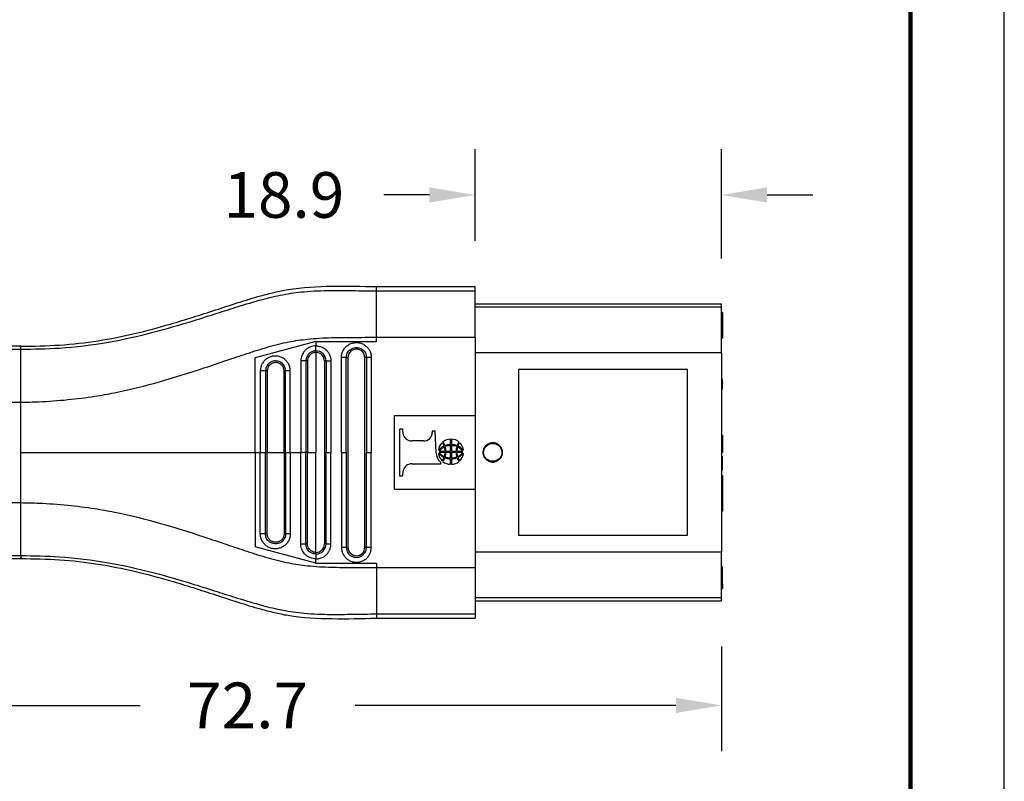
# Model space of a CAD drawing. Units: millimetres. Extents: x 364 to 643, y 89 to 304.
# Drawn here: x 568 to 643, y 147 to 205 of the extents above; entities that cross this region are included whole.
import ezdxf

# ---------------------------------------------------------------- set-up
doc = ezdxf.new("R2010")
doc.units = ezdxf.units.MM
for name, color, linetype in [('DIM', 1, 'Continuous'), ('PLOT BORDER', 3, 'Continuous'), ('TITLE BLOCK', 4, 'Continuous')]:
    doc.layers.add(name, color=color, linetype=linetype)
doc.dimstyles.new('ME10_DIM_3', dxfattribs={"dimtxt": 3.5, "dimasz": 3.5, "dimexe": 2, "dimexo": 0, "dimtad": 0, "dimtih": 1, "dimtoh": 1, "dimdsep": 46, "dimtxsty": 'Standard', "dimsah": 1, "dimcen": 0.09, "dimclrd": 7, "dimclre": 7, "dimclrt": 7, "dimadec": 0, "dimazin": 0, "dimtfac": 1, "dimtdec": 4, "dimtofl": 0, "dimtmove": 0, "dimatfit": 0, "dimfxl": 1, "dimtolj": 1, "dimtzin": 0, "dimarcsym": 0})

# ---------------------------------------------------------------- blocks, each defined once
blk = doc.blocks.new('*D31')
at = {"layer": 'Defpoints', "color": 0, "transparency": 16777216}
for p in [(602.805, 191.913), (602.805, 184.884), (621.705, 183.546)]:
    blk.add_point(p, dxfattribs=at)
at = {"layer": 'DIM', "lineweight": -2, "transparency": 16777216}
for p, q in [((602.805, 188.384), (602.805, 195.413)), ((621.705, 187.046), (621.705, 195.413)), ((599.305, 191.913), (595.805, 191.913)), ((625.205, 191.913), (628.705, 191.913))]:
    blk.add_line(p, q, dxfattribs=at)
at = {"layer": 'DIM', "transparency": 16777216}
for points in [[(599.305, 192.496), (599.305, 191.329), (602.805, 191.913)], [(625.205, 192.496), (625.205, 191.329), (621.705, 191.913)]]:
    blk.add_solid(points, dxfattribs=at)
at = {"layer": 'DIM', "transparency": 16777216, "insert": (588.139, 191.913), "char_height": 3.5, "attachment_point": 5, "rotation": 0.00014}
blk.add_mtext('\\A1;18.9', dxfattribs=at)
blk = doc.blocks.new('*D32')
at = {"layer": 'Defpoints', "color": 0, "transparency": 16777216}
for p in [(549.005, 166.328), (621.705, 160.796), (621.705, 152.772)]:
    blk.add_point(p, dxfattribs=at)
at = {"layer": 'DIM', "lineweight": -2, "transparency": 16777216}
for p, q in [((549.005, 162.828), (549.005, 149.272)), ((621.705, 157.296), (621.705, 149.272)), ((552.505, 152.772), (577.105, 152.772)), ((618.205, 152.772), (593.605, 152.772))]:
    blk.add_line(p, q, dxfattribs=at)
at = {"layer": 'DIM', "transparency": 16777216}
for points in [[(552.505, 153.355), (552.505, 152.189), (549.005, 152.772)], [(618.205, 153.355), (618.205, 152.189), (621.705, 152.772)]]:
    blk.add_solid(points, dxfattribs=at)
at = {"layer": 'DIM', "transparency": 16777216, "insert": (585.355, 152.772), "char_height": 3.5, "attachment_point": 5, "rotation": 0.00014}
blk.add_mtext('\\A1;72.7', dxfattribs=at)

msp = doc.modelspace()

# ---------------------------------------------------------------- linework, layer by layer
at = {"color": 7, "linetype": 'Continuous'}
for p, q in [((595.235, 184.554), (595.235, 184.884)), ((595.235, 184.884), (602.805, 184.884)), ((595.235, 181), (595.235, 184.554)), ((595.235, 184.554), (602.805, 184.554)), ((602.805, 184.554), (602.805, 184.884)), ((602.805, 183.546), (602.805, 184.554)), ((621.705, 183.546), (602.805, 183.546)), ((602.805, 183.313), (602.805, 183.546)), ((621.705, 183.313), (621.705, 183.546)), ((621.705, 183.313), (602.805, 183.313)), ((602.805, 181), (602.805, 183.313)), ((621.705, 182.909), (621.705, 183.313)), ((621.705, 182.592), (621.705, 182.909)), ((621.783, 182.909), (621.705, 182.909)), ((621.783, 182.909), (621.783, 182.592)), ((621.705, 181.29), (621.705, 182.592)), ((621.783, 182.592), (621.705, 182.592)), ((621.783, 182.592), (621.783, 181.29)), ((621.705, 180.941), (621.705, 181.29)), ((621.783, 181.29), (621.705, 181.29)), ((621.783, 181.29), (621.783, 180.941)), ((590.601, 180.669), (585.929, 179.417)), ((590.601, 180.669), (590.601, 180.338)), ((590.601, 180.669), (595.235, 180.669)), ((595.235, 180.669), (595.235, 181)), ((595.235, 181), (602.805, 181)), ((602.805, 181), (602.805, 179.818)), ((621.705, 179.818), (621.705, 180.941)), ((621.783, 180.941), (621.705, 180.941)), ((567.973, 180.307), (566.193, 180.307)), ((566.203, 180.083), (567.973, 180.083)), ((567.973, 180.083), (567.973, 180.307)), ((567.973, 176.021), (567.973, 180.083)), ((590.601, 179.837), (590.601, 172.171)), ((621.705, 179.818), (602.805, 179.818)), ((602.805, 179.818), (602.805, 175.013)), ((621.705, 179.818), (621.705, 177.751)), ((585.929, 172.171), (585.929, 179.417)), ((591.247, 179.192), (591.247, 165.151)), ((592.93, 179.45), (593.055, 179.45)), ((593.055, 179.45), (593.055, 164.893)), ((594.347, 164.893), (594.347, 179.45)), ((594.472, 179.45), (594.347, 179.45)), ((619.11, 178.521), (606.136, 178.521)), ((606.136, 178.521), (606.136, 165.821)), ((619.11, 165.821), (619.11, 178.521)), ((621.705, 177.751), (621.705, 177.551)), ((621.783, 177.751), (621.705, 177.751)), ((621.705, 177.551), (621.705, 177.526)), ((621.783, 177.551), (621.705, 177.551)), ((621.705, 177.526), (621.705, 177.451)), ((621.783, 177.526), (621.705, 177.526)), ((621.783, 177.551), (621.783, 177.751)), ((621.783, 177.526), (621.783, 177.551)), ((621.783, 177.526), (621.783, 177.451)), ((621.705, 177.451), (621.705, 177.376)), ((621.783, 177.451), (621.705, 177.451)), ((621.705, 177.376), (621.705, 177.276)), ((621.783, 177.376), (621.705, 177.376)), ((621.705, 177.276), (621.705, 177.201)), ((621.783, 177.276), (621.705, 177.276)), ((621.705, 177.201), (621.705, 177.076)), ((621.783, 177.201), (621.705, 177.201)), ((621.705, 177.076), (621.705, 177.026)), ((621.783, 177.076), (621.705, 177.076)), ((621.705, 177.026), (621.705, 173.495)), ((621.783, 177.026), (621.705, 177.026)), ((621.783, 177.376), (621.783, 177.451)), ((621.783, 177.276), (621.783, 177.376)), ((621.783, 177.201), (621.783, 177.276)), ((621.783, 177.076), (621.783, 177.201)), ((621.783, 177.026), (621.783, 177.076)), ((566.193, 176.021), (567.973, 176.021)), ((567.973, 172.171), (567.973, 176.021)), ((596.616, 169.33), (596.616, 175.013)), ((596.616, 175.013), (602.805, 175.013)), ((602.805, 175.013), (602.805, 169.33)), ((597.258, 173.956), (596.996, 173.956)), ((596.996, 173.956), (596.996, 170.387)), ((597.282, 173.59), (597.258, 173.956)), ((599.52, 173.811), (599.52, 173.708)), ((599.75, 173.811), (599.52, 173.811)), ((599.816, 172.136), (599.75, 173.811)), ((598.856, 173.052), (597.947, 173.052)), ((600.918, 172.772), (600.918, 173.185)), ((600.998, 173.185), (600.998, 172.772)), ((621.705, 173.495), (621.705, 172.943)), ((621.705, 173.495), (621.783, 173.495)), ((621.783, 173.495), (621.783, 172.943)), ((600.05, 172.273), (600.505, 172.273)), ((600.565, 172.273), (600.918, 172.273)), ((600.918, 172.273), (600.918, 172.694)), ((600.998, 172.694), (600.998, 172.273)), ((600.998, 172.273), (601.351, 172.273)), ((601.411, 172.273), (601.866, 172.273)), ((621.705, 172.943), (621.705, 172.714)), ((621.705, 172.943), (621.783, 172.943)), ((621.705, 172.714), (621.705, 172.162)), ((621.705, 172.714), (621.783, 172.714)), ((621.783, 172.943), (621.783, 172.714)), ((621.783, 172.714), (621.783, 172.162)), ((567.973, 168.322), (567.973, 172.171)), ((585.929, 172.171), (586.332, 172.171)), ((585.929, 172.171), (585.929, 164.926)), ((586.332, 172.171), (586.734, 172.171)), ((586.868, 172.171), (586.734, 172.171)), ((586.868, 172.171), (588.157, 172.171)), ((588.274, 172.171), (588.157, 172.171)), ((588.274, 172.171), (588.629, 172.171)), ((588.629, 172.171), (589.443, 172.171)), ((589.832, 172.171), (589.443, 172.171)), ((589.959, 172.171), (589.832, 172.171)), ((589.959, 172.171), (590.601, 172.171)), ((590.601, 164.506), (590.601, 172.171)), ((591.372, 172.171), (591.747, 172.171)), ((592.555, 172.171), (592.93, 172.171)), ((594.472, 172.171), (594.847, 172.171)), ((600.505, 172.171), (600.05, 172.171)), ((600.918, 172.171), (600.565, 172.171)), ((600.918, 171.75), (600.918, 172.171)), ((600.918, 171.259), (600.918, 171.672)), ((600.998, 172.171), (600.998, 171.75)), ((601.351, 172.171), (600.998, 172.171)), ((600.998, 171.672), (600.998, 171.259)), ((601.866, 172.171), (601.411, 172.171)), ((621.705, 172.162), (621.783, 172.162)), ((621.705, 172.162), (621.705, 171.857)), ((621.705, 171.857), (621.783, 171.857)), ((621.705, 171.857), (621.705, 171.057)), ((621.783, 171.057), (621.783, 171.857)), ((597.258, 170.387), (597.282, 170.753)), ((597.947, 171.291), (600.185, 171.291)), ((600.185, 171.291), (600.185, 171.392)), ((621.705, 171.057), (621.783, 171.057)), ((621.705, 171.057), (621.705, 170.847)), ((621.705, 170.847), (621.783, 170.847)), ((621.705, 170.847), (621.705, 170.402)), ((621.783, 170.847), (621.783, 171.057)), ((596.996, 170.387), (597.258, 170.387)), ((621.705, 170.402), (621.705, 169.224)), ((621.783, 170.402), (621.705, 170.402)), ((621.783, 170.402), (621.783, 169.224)), ((602.805, 169.33), (596.616, 169.33)), ((602.805, 169.33), (602.805, 164.525)), ((621.705, 169.224), (621.705, 168.843)), ((621.783, 169.224), (621.705, 169.224)), ((621.783, 169.224), (621.783, 168.843)), ((621.705, 168.843), (621.705, 167.665)), ((621.783, 168.843), (621.705, 168.843)), ((621.783, 168.843), (621.783, 167.665)), ((566.193, 168.322), (567.973, 168.322)), ((567.973, 164.26), (567.973, 168.322)), ((621.705, 167.665), (621.705, 164.525)), ((621.783, 167.665), (621.705, 167.665)), ((606.136, 165.821), (619.11, 165.821)), ((590.601, 163.674), (585.929, 164.926)), ((592.93, 164.893), (593.055, 164.893)), ((594.472, 164.893), (594.347, 164.893)), ((566.193, 164.035), (567.973, 164.035)), ((566.203, 164.26), (567.973, 164.26)), ((567.973, 164.26), (567.973, 164.035)), ((590.601, 163.674), (590.601, 164.005)), ((602.805, 164.525), (602.805, 163.343)), ((621.705, 164.525), (602.805, 164.525)), ((621.705, 163.402), (621.705, 164.525)), ((590.601, 163.674), (595.235, 163.674)), ((595.235, 163.674), (595.235, 163.343)), ((595.235, 163.343), (602.805, 163.343)), ((595.235, 163.343), (595.235, 159.789)), ((602.805, 163.343), (602.805, 161.03)), ((621.705, 162.068), (621.705, 163.402)), ((621.783, 163.402), (621.705, 163.402)), ((621.783, 162.068), (621.783, 163.402)), ((621.705, 161.719), (621.705, 162.068)), ((621.783, 162.068), (621.705, 162.068)), ((621.705, 161.03), (621.705, 161.719)), ((621.783, 161.719), (621.705, 161.719)), ((621.783, 162.068), (621.783, 161.719)), ((602.805, 161.03), (602.805, 160.796)), ((621.705, 161.03), (602.805, 161.03)), ((621.705, 160.796), (621.705, 161.03)), ((602.805, 160.796), (602.805, 159.789)), ((602.805, 160.796), (621.705, 160.796)), ((595.235, 159.789), (602.805, 159.789)), ((595.235, 159.789), (595.235, 159.459)), ((595.235, 159.459), (602.805, 159.459)), ((602.805, 159.789), (602.805, 159.459))]:
    msp.add_line(p, q, dxfattribs=at)
for centre, radius, start, end in [((590.6, 179.191), 0.772, 0.06455, 89.94891), ((590.6, 179.191), 0.647, 0.0773, 89.92309), ((593.701, 179.45), 0.646, 0, 180), ((598.88, 173.692), 0.64, 267.7729, 1.42938), ((597.929, 173.71), 0.658, 190.44614, 271.56381), ((600.933, 172.282), 0.904, 90.92344, 130.65804), ((599.737, 172.471), 0.784, 15.7851, 39.29618), ((600.983, 172.282), 0.904, 49.34196, 89.07656), ((602.179, 172.471), 0.784, 140.70382, 164.2149), ((600.897, 172.248), 0.904, 132.25816, 174.65643), ((600.998, 171.453), 1.332, 115.25323, 138.67205), ((600.908, 171.582), 1.102, 114.15655, 141.16141), ((599.872, 172.525), 0.573, 13.37398, 43.22177), ((599.496, 172.281), 1.01, 359.57421, 17.69073), ((600.935, 171.608), 1.164, 90.82907, 112.39613), ((600.919, 171.639), 1.055, 90.06014, 112.62686), ((599.394, 172.268), 1.171, 0.24864, 17.10068), ((600.981, 171.608), 1.164, 67.60387, 89.17093), ((600.997, 171.639), 1.055, 67.37314, 89.93986), ((602.522, 172.268), 1.171, 162.89932, 179.75136), ((602.42, 172.281), 1.01, 162.30927, 180.42579), ((601.008, 171.582), 1.102, 38.83859, 65.84345), ((602.044, 172.525), 0.573, 136.77823, 166.62602), ((600.918, 171.453), 1.332, 41.32795, 64.74677), ((601.018, 172.248), 0.904, 5.34357, 47.74184), ((600.841, 172.181), 1.026, 182.51584, 230.24798), ((600.897, 172.196), 0.904, 185.34357, 227.74184), ((600.998, 172.991), 1.332, 221.32795, 244.74677), ((600.908, 172.861), 1.102, 218.83859, 245.84345), ((599.872, 171.919), 0.573, 316.77823, 346.62602), ((599.737, 171.973), 0.784, 320.70382, 344.2149), ((600.933, 172.162), 0.904, 229.34196, 269.07656), ((599.496, 172.163), 1.01, 342.30927, 0.42579), ((600.935, 172.836), 1.164, 247.60387, 269.17093), ((599.394, 172.176), 1.171, 342.89932, 359.75136), ((600.919, 172.805), 1.055, 247.37314, 269.93986), ((600.997, 172.805), 1.055, 270.06014, 292.62686), ((600.981, 172.836), 1.164, 270.82907, 292.39613), ((600.983, 172.162), 0.904, 270.92344, 310.65804), ((602.522, 172.176), 1.171, 180.24864, 197.10068), ((602.42, 172.163), 1.01, 179.57421, 197.69073), ((602.179, 171.973), 0.784, 195.7851, 219.29618), ((601.008, 172.861), 1.102, 294.15655, 321.16141), ((600.918, 172.991), 1.332, 295.25323, 318.67205), ((602.044, 171.919), 0.573, 193.37398, 223.22177), ((601.018, 172.196), 0.904, 312.25816, 354.65643), ((597.928, 170.635), 0.656, 88.29744, 169.69261), ((590.601, 165.151), 0.771, 269.98647, 0.00007), ((590.601, 165.151), 0.646, 269.99981, 359.99981), ((593.701, 164.893), 0.646, 180, 0)]:
    msp.add_arc(centre, radius, start, end, dxfattribs=at)
for points in [[(567.973, 180.307), (570.941, 180.405), (573.897, 180.737), (576.68, 181.287), (579.438, 182.016), (581.171, 182.542), (582.899, 183.096), (584.625, 183.656), (586.359, 184.176), (587.404, 184.446), (588.456, 184.66), (591.845, 184.918), (595.235, 184.884)], [(567.973, 180.083), (570.914, 180.174), (574.687, 180.629), (578.087, 181.381), (581.257, 182.29), (583.022, 182.846), (584.558, 183.334), (586.491, 183.902), (588.047, 184.267), (589.696, 184.497), (591.726, 184.59), (593.415, 184.58), (595.235, 184.554)], [(567.973, 176.021), (569.35, 176.06), (571.559, 176.217), (573.634, 176.48), (575.143, 176.748), (578.678, 177.611), (582.009, 178.645), (583.763, 179.235), (585.306, 179.753), (586.923, 180.255), (588.523, 180.646), (589.946, 180.858), (591.781, 180.972), (593.466, 180.993), (595.235, 181)], [(592.555, 179.45), (592.556, 179.495), (592.559, 179.54), (592.578, 179.678), (592.614, 179.814), (592.737, 180.069), (592.918, 180.286), (593.146, 180.453), (593.409, 180.558), (593.689, 180.596), (593.97, 180.564), (594.235, 180.464), (594.467, 180.302), (594.653, 180.089), (594.78, 179.836), (594.822, 179.69), (594.843, 179.54), (594.846, 179.495), (594.847, 179.45)], [(590.601, 180.338), (590.504, 180.333), (590.269, 180.289), (589.993, 180.168), (589.784, 180.005), (589.644, 179.838), (589.494, 179.53), (589.451, 179.331), (589.443, 179.201)], [(590.601, 179.962), (590.491, 179.955), (590.378, 179.93), (590.286, 179.895), (590.175, 179.833), (590.059, 179.739), (589.942, 179.589), (589.866, 179.418), (589.841, 179.315), (589.833, 179.235), (589.832, 179.192)], [(590.601, 179.837), (590.492, 179.828), (590.413, 179.809), (590.27, 179.745), (590.147, 179.648), (590.07, 179.554), (589.987, 179.38), (589.964, 179.274), (589.959, 179.192)], [(590.601, 180.338), (590.657, 180.336), (590.733, 180.33), (590.826, 180.315), (590.935, 180.288), (591.076, 180.235), (591.194, 180.172), (591.29, 180.108), (591.362, 180.049), (591.412, 180.002), (591.456, 179.954), (591.516, 179.882), (591.581, 179.786), (591.644, 179.666), (591.698, 179.522), (591.723, 179.42), (591.738, 179.331), (591.745, 179.26), (591.747, 179.212), (591.747, 179.192)], [(590.601, 179.962), (590.601, 179.982), (590.601, 180.012), (590.601, 180.052), (590.601, 180.1), (590.601, 180.156), (590.601, 180.216), (590.601, 180.277), (590.601, 180.338)], [(590.601, 179.837), (590.601, 179.857), (590.601, 179.877), (590.601, 179.896), (590.601, 179.915), (590.601, 179.931), (590.601, 179.945), (590.601, 179.956), (590.601, 179.962)], [(592.93, 179.45), (592.931, 179.48), (592.933, 179.51), (592.946, 179.604), (592.97, 179.695), (593.052, 179.866), (593.174, 180.012), (593.328, 180.124), (593.505, 180.195), (593.693, 180.221), (593.882, 180.199), (594.06, 180.132), (594.216, 180.023), (594.341, 179.879), (594.427, 179.71), (594.455, 179.611), (594.469, 179.511), (594.471, 179.48), (594.472, 179.45)], [(588.629, 178.426), (588.628, 178.468), (588.625, 178.511), (588.618, 178.579), (588.606, 178.647), (588.515, 178.915), (588.36, 179.152), (588.152, 179.346), (587.903, 179.482), (587.628, 179.553), (587.344, 179.555), (587.069, 179.487), (586.819, 179.354), (586.61, 179.165), (586.453, 178.93), (586.375, 178.72), (586.336, 178.505), (586.333, 178.46), (586.332, 178.417)], [(588.274, 178.417), (588.274, 178.448), (588.272, 178.48), (588.266, 178.526), (588.259, 178.572), (588.198, 178.752), (588.095, 178.911), (587.955, 179.041), (587.789, 179.133), (587.604, 179.181), (587.414, 179.182), (587.229, 179.137), (587.061, 179.047), (586.921, 178.92), (586.816, 178.762), (586.763, 178.628), (586.737, 178.485), (586.735, 178.451), (586.734, 178.417)], [(588.157, 178.417), (588.157, 178.425), (588.157, 178.433), (588.156, 178.456), (588.154, 178.48), (588.135, 178.585), (588.099, 178.685), (588.047, 178.778), (587.98, 178.862), (587.9, 178.933), (587.81, 178.99), (587.711, 179.031), (587.608, 179.055), (587.501, 179.062), (587.391, 179.051), (587.285, 179.021), (587.189, 178.975), (587.103, 178.915), (587.027, 178.841), (586.964, 178.756), (586.916, 178.662), (586.884, 178.561), (586.873, 178.498), (586.868, 178.434), (586.868, 178.425), (586.868, 178.417)], [(589.443, 179.201), (589.443, 179.121), (589.443, 179.042), (589.443, 175.607), (589.443, 172.171)], [(589.832, 179.192), (589.81, 179.193), (589.777, 179.194), (589.735, 179.195), (589.685, 179.197), (589.627, 179.198), (589.566, 179.199), (589.504, 179.2), (589.443, 179.201)], [(589.832, 179.192), (589.832, 179.117), (589.832, 179.042), (589.832, 175.607), (589.832, 172.171)], [(589.959, 179.192), (589.94, 179.192), (589.92, 179.192), (589.9, 179.192), (589.881, 179.192), (589.865, 179.192), (589.85, 179.192), (589.839, 179.192), (589.832, 179.192)], [(589.959, 179.192), (589.959, 179.182), (589.959, 179.173), (589.959, 175.672), (589.959, 172.171)], [(591.372, 179.192), (591.365, 179.192), (591.355, 179.192), (591.341, 179.192), (591.325, 179.192), (591.306, 179.192), (591.286, 179.192), (591.276, 179.192), (591.266, 179.192), (591.257, 179.192), (591.247, 179.192)], [(591.372, 179.192), (591.392, 179.192), (591.422, 179.192), (591.461, 179.192), (591.51, 179.192), (591.565, 179.192), (591.625, 179.192), (591.687, 179.192), (591.747, 179.192)], [(591.372, 179.192), (591.372, 179.117), (591.372, 179.042), (591.372, 175.607), (591.372, 172.171)], [(591.747, 179.192), (591.747, 179.117), (591.747, 179.042), (591.747, 175.607), (591.747, 172.171)], [(592.93, 179.45), (592.91, 179.45), (592.881, 179.45), (592.841, 179.45), (592.792, 179.45), (592.737, 179.45), (592.677, 179.45), (592.616, 179.45), (592.555, 179.45)], [(592.555, 172.171), (592.555, 175.736), (592.555, 179.301), (592.555, 179.375), (592.555, 179.45)], [(592.93, 172.171), (592.93, 175.736), (592.93, 179.301), (592.93, 179.375), (592.93, 179.45)], [(594.472, 179.45), (594.472, 179.375), (594.472, 179.301), (594.472, 175.736), (594.472, 172.171)], [(594.847, 179.45), (594.786, 179.45), (594.725, 179.45), (594.665, 179.45), (594.61, 179.45), (594.561, 179.45), (594.521, 179.45), (594.492, 179.45), (594.472, 179.45)], [(594.847, 179.45), (594.847, 179.375), (594.847, 179.301), (594.847, 175.736), (594.847, 172.171)], [(586.734, 178.417), (586.709, 178.417), (586.674, 178.417), (586.629, 178.417), (586.576, 178.417), (586.518, 178.417), (586.455, 178.417), (586.393, 178.417), (586.332, 178.417)], [(586.332, 178.417), (586.332, 178.342), (586.332, 178.267), (586.332, 175.219), (586.332, 172.171)], [(586.868, 178.417), (586.849, 178.417), (586.829, 178.417), (586.808, 178.417), (586.789, 178.417), (586.771, 178.417), (586.755, 178.417), (586.743, 178.417), (586.734, 178.417)], [(586.734, 178.417), (586.734, 178.342), (586.734, 178.267), (586.734, 175.219), (586.734, 172.171)], [(586.868, 178.417), (586.868, 178.407), (586.868, 178.397), (586.868, 175.284), (586.868, 172.171)], [(588.274, 178.417), (588.269, 178.417), (588.26, 178.417), (588.248, 178.417), (588.233, 178.417), (588.215, 178.417), (588.196, 178.417), (588.177, 178.417), (588.157, 178.417)], [(588.157, 172.171), (588.157, 175.285), (588.157, 178.399), (588.157, 178.408), (588.157, 178.417)], [(588.629, 178.426), (588.569, 178.424), (588.508, 178.423), (588.45, 178.422), (588.397, 178.421), (588.352, 178.42), (588.316, 178.419), (588.29, 178.418), (588.274, 178.417)], [(588.274, 172.171), (588.274, 175.219), (588.274, 178.267), (588.274, 178.342), (588.274, 178.417)], [(588.629, 172.171), (588.629, 175.219), (588.629, 178.267), (588.629, 178.346), (588.629, 178.426)], [(604.159, 171.435), (604.083, 171.439), (604.008, 171.45), (603.872, 171.491), (603.679, 171.605), (603.58, 171.702), (603.465, 171.887), (603.411, 172.095), (603.41, 172.232), (603.461, 172.445), (603.526, 172.568), (603.614, 172.679), (603.796, 172.816), (603.972, 172.884), (604.159, 172.908), (604.39, 172.872), (604.523, 172.816), (604.705, 172.678), (604.793, 172.568), (604.884, 172.368), (604.909, 172.232), (604.902, 172.056), (604.853, 171.887), (604.738, 171.701), (604.638, 171.604), (604.445, 171.491), (604.309, 171.45), (604.228, 171.438), (604.159, 171.435)], [(604.159, 171.49), (604.568, 171.62), (604.821, 171.961), (604.821, 172.382), (604.568, 172.723), (604.159, 172.853), (603.75, 172.723), (603.497, 172.382), (603.497, 171.961), (603.75, 171.62), (604.159, 171.49)], [(567.973, 172.171), (572.516, 172.171), (577.053, 172.171), (581.494, 172.171), (585.929, 172.171)], [(586.332, 165.926), (586.332, 166.001), (586.332, 166.076), (586.332, 169.124), (586.332, 172.171)], [(586.734, 165.926), (586.734, 166.001), (586.734, 166.076), (586.734, 169.124), (586.734, 172.171)], [(586.868, 165.926), (586.868, 165.936), (586.868, 165.945), (586.868, 169.058), (586.868, 172.171)], [(588.157, 172.171), (588.157, 169.058), (588.157, 165.944), (588.157, 165.935), (588.157, 165.926)], [(588.274, 172.171), (588.274, 169.124), (588.274, 166.076), (588.274, 166), (588.274, 165.926)], [(588.629, 172.171), (588.629, 169.124), (588.629, 166.076), (588.629, 165.997), (588.629, 165.917)], [(589.443, 165.141), (589.443, 165.222), (589.443, 165.301), (589.443, 168.736), (589.443, 172.171)], [(589.832, 165.151), (589.832, 165.225), (589.832, 165.301), (589.832, 168.736), (589.832, 172.171)], [(589.959, 165.151), (589.959, 165.161), (589.959, 165.17), (589.959, 168.671), (589.959, 172.171)], [(591.372, 165.151), (591.372, 165.226), (591.372, 165.301), (591.372, 168.736), (591.372, 172.171)], [(591.747, 165.151), (591.747, 165.226), (591.747, 165.301), (591.747, 168.736), (591.747, 172.171)], [(592.555, 172.171), (592.555, 168.607), (592.555, 165.042), (592.555, 164.968), (592.555, 164.893)], [(592.93, 172.171), (592.93, 168.607), (592.93, 165.042), (592.93, 164.968), (592.93, 164.893)], [(594.472, 164.893), (594.472, 164.968), (594.472, 165.042), (594.472, 168.607), (594.472, 172.171)], [(594.847, 164.893), (594.847, 164.968), (594.847, 165.042), (594.847, 168.607), (594.847, 172.171)], [(567.973, 168.322), (569.35, 168.283), (571.559, 168.126), (573.634, 167.863), (575.143, 167.595), (578.678, 166.732), (582.009, 165.698), (583.763, 165.108), (585.306, 164.59), (586.923, 164.088), (588.523, 163.697), (589.946, 163.485), (591.781, 163.371), (593.466, 163.35), (595.235, 163.343)], [(588.629, 165.917), (588.628, 165.875), (588.625, 165.832), (588.618, 165.764), (588.606, 165.696), (588.515, 165.428), (588.36, 165.19), (588.152, 164.997), (587.903, 164.861), (587.628, 164.79), (587.344, 164.788), (587.069, 164.856), (586.819, 164.989), (586.61, 165.178), (586.453, 165.413), (586.375, 165.623), (586.336, 165.838), (586.333, 165.882), (586.332, 165.926)], [(586.734, 165.926), (586.709, 165.926), (586.674, 165.926), (586.629, 165.926), (586.576, 165.926), (586.518, 165.926), (586.455, 165.926), (586.393, 165.926), (586.332, 165.926)], [(588.274, 165.926), (588.274, 165.895), (588.272, 165.863), (588.266, 165.817), (588.259, 165.771), (588.198, 165.591), (588.095, 165.432), (587.955, 165.302), (587.789, 165.21), (587.604, 165.162), (587.414, 165.161), (587.229, 165.206), (587.061, 165.296), (586.921, 165.423), (586.816, 165.581), (586.763, 165.715), (586.737, 165.858), (586.735, 165.892), (586.734, 165.926)], [(586.868, 165.926), (586.849, 165.926), (586.829, 165.926), (586.808, 165.926), (586.789, 165.926), (586.771, 165.926), (586.755, 165.926), (586.743, 165.926), (586.734, 165.926)], [(588.157, 165.926), (588.157, 165.918), (588.157, 165.91), (588.156, 165.887), (588.154, 165.863), (588.135, 165.758), (588.099, 165.658), (588.047, 165.565), (587.98, 165.481), (587.9, 165.41), (587.81, 165.353), (587.711, 165.312), (587.608, 165.288), (587.501, 165.281), (587.391, 165.292), (587.285, 165.322), (587.189, 165.368), (587.103, 165.428), (587.027, 165.502), (586.964, 165.587), (586.916, 165.681), (586.884, 165.782), (586.873, 165.845), (586.868, 165.909), (586.868, 165.918), (586.868, 165.926)], [(588.274, 165.926), (588.269, 165.926), (588.26, 165.926), (588.248, 165.926), (588.233, 165.926), (588.215, 165.926), (588.196, 165.926), (588.177, 165.926), (588.157, 165.926)], [(588.629, 165.917), (588.569, 165.918), (588.508, 165.92), (588.45, 165.921), (588.397, 165.922), (588.352, 165.923), (588.316, 165.924), (588.29, 165.925), (588.274, 165.926)], [(589.832, 165.151), (589.81, 165.15), (589.777, 165.149), (589.735, 165.147), (589.685, 165.146), (589.627, 165.145), (589.566, 165.144), (589.504, 165.143), (589.443, 165.141)], [(590.601, 164.005), (590.504, 164.01), (590.269, 164.054), (589.961, 164.196), (589.784, 164.338), (589.577, 164.614), (589.494, 164.813), (589.451, 165.012), (589.443, 165.141)], [(590.601, 164.381), (590.491, 164.388), (590.378, 164.413), (590.286, 164.448), (590.175, 164.509), (590.059, 164.604), (589.942, 164.754), (589.866, 164.925), (589.841, 165.028), (589.833, 165.108), (589.832, 165.151)], [(589.959, 165.151), (589.94, 165.151), (589.92, 165.151), (589.9, 165.151), (589.881, 165.151), (589.865, 165.151), (589.85, 165.151), (589.839, 165.151), (589.832, 165.151)], [(590.601, 164.506), (590.509, 164.512), (590.413, 164.534), (590.241, 164.617), (590.147, 164.695), (590.033, 164.851), (589.987, 164.963), (589.964, 165.069), (589.959, 165.151)], [(590.601, 164.005), (590.657, 164.007), (590.733, 164.013), (590.826, 164.028), (590.935, 164.055), (591.076, 164.108), (591.194, 164.171), (591.29, 164.235), (591.362, 164.294), (591.412, 164.341), (591.501, 164.442), (591.571, 164.541), (591.623, 164.633), (591.66, 164.713), (591.684, 164.777), (591.698, 164.821), (591.723, 164.923), (591.738, 165.012), (591.745, 165.083), (591.747, 165.131), (591.747, 165.151)], [(591.372, 165.151), (591.365, 165.151), (591.355, 165.151), (591.341, 165.151), (591.325, 165.151), (591.306, 165.151), (591.286, 165.151), (591.276, 165.151), (591.266, 165.151), (591.257, 165.151), (591.247, 165.151)], [(591.372, 165.151), (591.392, 165.151), (591.422, 165.151), (591.461, 165.151), (591.51, 165.151), (591.565, 165.151), (591.625, 165.151), (591.687, 165.151), (591.747, 165.151)], [(592.93, 164.893), (592.91, 164.893), (592.881, 164.893), (592.841, 164.893), (592.792, 164.893), (592.737, 164.893), (592.677, 164.893), (592.616, 164.893), (592.555, 164.893)], [(592.555, 164.893), (592.556, 164.848), (592.559, 164.803), (592.578, 164.665), (592.614, 164.529), (592.737, 164.274), (592.918, 164.057), (593.146, 163.89), (593.409, 163.785), (593.689, 163.747), (593.97, 163.779), (594.235, 163.879), (594.467, 164.041), (594.653, 164.254), (594.78, 164.507), (594.822, 164.653), (594.843, 164.803), (594.846, 164.848), (594.847, 164.893)], [(592.93, 164.893), (592.931, 164.863), (592.933, 164.832), (592.946, 164.739), (592.97, 164.648), (593.052, 164.477), (593.174, 164.33), (593.328, 164.218), (593.505, 164.148), (593.693, 164.122), (593.882, 164.144), (594.06, 164.211), (594.216, 164.32), (594.341, 164.463), (594.427, 164.633), (594.455, 164.731), (594.469, 164.832), (594.471, 164.863), (594.472, 164.893)], [(594.847, 164.893), (594.786, 164.893), (594.725, 164.893), (594.665, 164.893), (594.61, 164.893), (594.561, 164.893), (594.521, 164.893), (594.492, 164.893), (594.472, 164.893)], [(567.973, 164.26), (570.914, 164.169), (574.687, 163.714), (578.087, 162.962), (581.257, 162.053), (583.022, 161.497), (584.558, 161.008), (586.491, 160.441), (588.047, 160.076), (589.696, 159.846), (591.726, 159.752), (593.415, 159.763), (595.235, 159.789)], [(567.973, 164.035), (570.941, 163.938), (573.897, 163.606), (576.68, 163.056), (579.438, 162.327), (581.171, 161.801), (582.899, 161.247), (584.625, 160.687), (586.359, 160.167), (587.404, 159.897), (588.456, 159.683), (591.845, 159.425), (595.235, 159.459)], [(590.601, 164.506), (590.601, 164.486), (590.601, 164.466), (590.601, 164.447), (590.601, 164.428), (590.601, 164.412), (590.601, 164.398), (590.601, 164.387), (590.601, 164.381)], [(590.601, 164.381), (590.601, 164.361), (590.601, 164.331), (590.601, 164.291), (590.601, 164.243), (590.601, 164.187), (590.601, 164.127), (590.601, 164.066), (590.601, 164.005)]]:
    msp.add_spline(points, degree=3, dxfattribs=at)
at = {"layer": 'PLOT BORDER'}
msp.add_line((643.4, 88.554), (643.4, 304.454), dxfattribs=at)
at = {"layer": 'TITLE BLOCK', "lineweight": 100}
msp.add_lwpolyline([(371.199, 297.254), (636.2, 297.254), (636.2, 95.753), (371.199, 95.753)], close=True, dxfattribs=at)

# ---------------------------------------------------------------- dimensions: what is measured, and where the dimension line sits
at = {"layer": 'DIM'}
for base, p1, p2, picture, middle in [((602.805, 191.913), (621.705, 183.546), (602.805, 184.884), '*D31', (588.139, 191.913)), ((621.705, 152.772), (549.005, 166.328), (621.705, 160.796), '*D32', (585.355, 152.772))]:
    dim = msp.add_linear_dim(base=base, p1=p1, p2=p2, dimstyle='ME10_DIM_3', override={"dimexe": 3.5, "dimexo": 3.5, "dimgap": 3, "dimclrd": 256, "dimclre": 256, "dimclrt": 256}, dxfattribs=at)
    dim.commit()
    dim.dimension.update_dxf_attribs({"geometry": picture, "text_midpoint": middle, "text_rotation": 0.00014})

doc.saveas('drawing.dxf')
